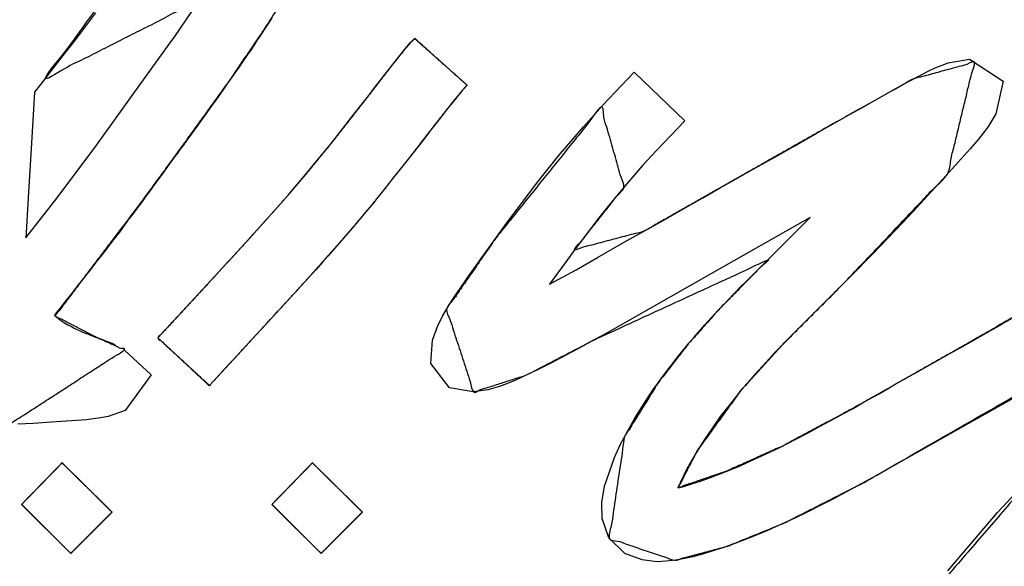
# Model space of a CAD drawing. Units: millimetres. Extents: x 5 to 1169, y 20 to 821.
# Drawn here: x 223 to 227, y 134 to 136 of the extents above; entities that cross this region are included whole.
import ezdxf

# ---------------------------------------------------------------- set-up
doc = ezdxf.new("R2010")
doc.units = ezdxf.units.MM
doc.layers.add('Silk', color=7, linetype='Continuous')

msp = doc.modelspace()

# ---------------------------------------------------------------- linework, layer by layer
at = {"layer": 'Silk', "color": 7, "linetype": 'Continuous'}
for points, knots in [([(226.0824, 139.274), (226.1199, 139.5698), (226.3031, 139.5616), (226.3919, 139.3874), (226.3039, 139.1759), (226.2076, 138.9846), (226.1038, 138.7901), (226.005, 138.6308), (225.8931, 138.4682), (225.7809, 138.3135), (225.6906, 138.1888), (225.295, 137.6318), (225.1292, 137.3719), (224.985, 137.1624), (224.813, 136.9316), (224.6445, 136.6764), (224.5134, 136.4729), (224.3959, 136.3011), (224.223, 136.0416), (224.1197, 135.8762), (224.029, 135.7357), (223.9176, 135.5725), (223.7583, 135.3514), (223.617, 135.1582), (223.4545, 134.9441), (223.3325, 134.7819), (223.4732, 134.7089), (223.5675, 134.6662), (223.1737, 134.4113), (222.8863, 134.1791), (222.717, 133.9324), (222.5532, 133.657), (222.4319, 133.4498), (222.3019, 133.2452), (222.1965, 133.089), (222.0524, 132.8834), (221.8711, 132.6197), (221.6352, 132.2712), (221.4977, 132.077), (221.3345, 131.8518), (220.2231, 130.2766), (219.7907, 129.7581), (219.5433, 129.6114), (219.4125, 129.8154), (219.528, 129.8712), (219.6103, 129.9222), (219.6652, 129.9643), (219.7236, 130.018), (219.7751, 130.0743), (219.8367, 130.1521), (219.9689, 130.3338), (220.1935, 130.6435), (220.4371, 130.9794), (220.752, 131.4267), (221.1906, 132.0614), (221.6244, 132.6812), (222.2417, 133.5981), (222.6304, 134.3321), (222.3823, 134.3052), (221.6981, 133.372), (221.207, 132.6545), (220.6857, 131.9049), (220.1673, 131.2183), (219.6826, 130.512), (218.7811, 129.266), (218.2873, 129.0282), (218.578, 129.3933), (219.3274, 130.427), (220.068, 131.4866), (220.9011, 132.6271), (221.5507, 133.584), (222.0298, 134.271), (221.9079, 134.7321), (222.1216, 135.1264), (222.31, 135.3937), (222.4945, 135.6341), (222.6677, 135.4724), (222.4418, 135.1733), (222.3477, 135.0367), (222.2202, 134.8103), (222.0889, 134.5518), (222.1881, 134.5391), (222.363, 134.7625), (222.6984, 135.2052), (223.0297, 135.6392), (223.125, 136.1201), (223.2537, 136.5379), (223.4081, 136.929), (223.7474, 137.5333), (224.4627, 138.3744), (225.075, 138.8389), (225.2571, 138.4772), (224.8467, 137.843), (224.4233, 137.1794), (223.8021, 136.2764), (223.2982, 135.5926), (223.8225, 135.8579), (224.3142, 136.606), (224.769, 137.2734), (225.3426, 138.1174), (226.0824, 139.274)], [0, 0, 0.006068, 0.009801, 0.013781, 0.018445, 0.022804, 0.027293, 0.031109, 0.035127, 0.039018, 0.042151, 0.05606, 0.062336, 0.067512, 0.073372, 0.079598, 0.084525, 0.088761, 0.095109, 0.099079, 0.102484, 0.106506, 0.112053, 0.116927, 0.122399, 0.126529, 0.129756, 0.131862, 0.141412, 0.148933, 0.155023, 0.161546, 0.166436, 0.171369, 0.175205, 0.180317, 0.186831, 0.195397, 0.200242, 0.205904, 0.245147, 0.258891, 0.264746, 0.269679, 0.27229, 0.274262, 0.275669, 0.277285, 0.278837, 0.280859, 0.285432, 0.293221, 0.301667, 0.312803, 0.328508, 0.343909, 0.366411, 0.383319, 0.388399, 0.411956, 0.429654, 0.448242, 0.465756, 0.483194, 0.514501, 0.525658, 0.535158, 0.56115, 0.587465, 0.616218, 0.639762, 0.656812, 0.666523, 0.675653, 0.682309, 0.688478, 0.693301, 0.700932, 0.704309, 0.709597, 0.715499, 0.717535, 0.723311, 0.734616, 0.745732, 0.755712, 0.764612, 0.773171, 0.78728, 0.809756, 0.825401, 0.833644, 0.849021, 0.865045, 0.887358, 0.904649, 0.916612, 0.934836, 0.951277, 0.972051, 1, 1]), ([(224.5576, 135.7292), (224.6469, 135.6492), (224.7362, 135.5691), (224.728, 135.56), (224.7199, 135.5509), (224.7082, 135.537), (224.6965, 135.523), (224.6813, 135.5042), (224.6662, 135.4853), (224.6531, 135.4684), (224.64, 135.4514), (224.6264, 135.4341), (224.6129, 135.4167), (224.6035, 135.4047), (224.5942, 135.3926), (224.5841, 135.3796), (224.5741, 135.3666), (224.5503, 135.336), (224.5265, 135.3054), (224.5034, 135.2764), (224.4803, 135.2473), (224.4752, 135.2407), (224.4701, 135.234), (224.4638, 135.226), (224.4575, 135.218), (224.45, 135.2089), (224.4425, 135.1997), (224.4357, 135.1912), (224.429, 135.1827), (224.4213, 135.173), (224.4137, 135.1633), (224.4058, 135.1543), (224.398, 135.1453), (224.3914, 135.1374), (224.3848, 135.1294), (224.3766, 135.1196), (224.3684, 135.1097), (224.3604, 135.1002), (224.3525, 135.0907), (224.3411, 135.0775), (224.3297, 135.0642), (224.3191, 135.052), (224.3086, 135.0398), (224.2967, 135.0262), (224.2848, 135.0126), (224.2731, 134.9995), (224.2614, 134.9864), (224.2524, 134.9762), (224.2434, 134.966), (224.2325, 134.9536), (224.2216, 134.9412), (224.2138, 134.9326), (224.206, 134.9239), (224.2, 134.9173), (224.1941, 134.9107), (224.1588, 134.872), (224.1235, 134.8333), (224.0771, 134.7829), (224.0307, 134.7324), (223.999, 134.6981), (223.9674, 134.6637), (223.9125, 134.6042), (223.8576, 134.5446), (223.7697, 134.6261), (223.6818, 134.7076), (223.7659, 134.7985), (223.8501, 134.8893), (223.9157, 134.9607), (223.9813, 135.0321), (224.01, 135.0642), (224.0387, 135.0962), (224.065, 135.1256), (224.0914, 135.155), (224.1086, 135.1747), (224.1258, 135.1944), (224.1319, 135.2014), (224.138, 135.2083), (224.1601, 135.2342), (224.1823, 135.2601), (224.2029, 135.2853), (224.2235, 135.3104), (224.2435, 135.3349), (224.2636, 135.3593), (224.2727, 135.3709), (224.2819, 135.3824), (224.3128, 135.4218), (224.3438, 135.4611), (224.3701, 135.4947), (224.3965, 135.5283), (224.4128, 135.5494), (224.4291, 135.5705), (224.4493, 135.5969), (224.4696, 135.6232), (224.4976, 135.6584), (224.5257, 135.6935), (224.5348, 135.7042), (224.544, 135.7149), (224.5493, 135.7204), (224.5546, 135.7258), (224.5561, 135.7275), (224.5576, 135.7292)], [0, 0, 0.037755, 0.07551, 0.079356, 0.083202, 0.088934, 0.094666, 0.102279, 0.109893, 0.116637, 0.123381, 0.130311, 0.137242, 0.142043, 0.146845, 0.152018, 0.157191, 0.169395, 0.181599, 0.193284, 0.204968, 0.207607, 0.210245, 0.213451, 0.216656, 0.220381, 0.224106, 0.227523, 0.23094, 0.234829, 0.238718, 0.242478, 0.246238, 0.24949, 0.252743, 0.256778, 0.260813, 0.264713, 0.268613, 0.274115, 0.279618, 0.284696, 0.289774, 0.295463, 0.301152, 0.306681, 0.312211, 0.316493, 0.320776, 0.325973, 0.331171, 0.334838, 0.338505, 0.341302, 0.3441, 0.36059, 0.377081, 0.398659, 0.420238, 0.434942, 0.449647, 0.475146, 0.500644, 0.538381, 0.576118, 0.615104, 0.654089, 0.684614, 0.715139, 0.728683, 0.742227, 0.754656, 0.767085, 0.775318, 0.783551, 0.786462, 0.789374, 0.800103, 0.810832, 0.821066, 0.831301, 0.841255, 0.85121, 0.855849, 0.860488, 0.876248, 0.892009, 0.905452, 0.918894, 0.927288, 0.935682, 0.946144, 0.956607, 0.970764, 0.984921, 0.989354, 0.993786, 0.996179, 0.998573, 0.999286, 1, 1]), ([(228.9247, 132.4294), (228.717, 132.0742), (228.4121, 131.9663), (228.108, 131.8467), (227.8633, 131.7455), (227.3621, 131.5665), (226.7612, 131.3733), (226.3509, 131.2514), (225.7495, 131.0918), (225.4757, 131.0343), (225.2665, 131.0048), (225.0072, 131.0011), (224.8496, 131.0345), (224.7228, 131.1011), (224.6362, 131.18), (224.5753, 131.2716), (224.5298, 131.4615), (224.5825, 131.7), (224.6609, 131.8525), (224.7672, 132.0064), (225.1518, 132.4561), (225.2692, 132.6029), (225.3521, 132.7066), (225.7151, 133.1334), (226.7616, 134.3441), (226.876, 134.6658), (226.09, 134.2144), (225.8184, 134.076), (225.625, 133.9973), (225.4438, 133.9485), (225.2214, 134.0233), (225.2731, 134.3696), (225.3887, 134.5556), (225.4919, 134.688), (225.5981, 134.8075), (225.7616, 134.9731), (225.1681, 134.7), (224.9371, 134.58), (224.758, 134.5229), (224.6665, 134.8049), (224.8384, 135.0531), (225.1933, 135.4946), (225.2714, 135.2214), (225.1031, 135.0085), (225.3395, 135.0713), (225.6561, 135.2513), (226.0008, 135.4469), (226.2561, 135.5899), (226.4661, 135.6474), (226.3741, 135.266), (226.0122, 134.8846), (225.8177, 134.6903), (225.6725, 134.5301), (225.5228, 134.324), (225.4564, 134.1963), (225.6211, 134.2527), (225.8136, 134.3393), (226.0493, 134.4655), (226.2958, 134.605), (226.4664, 134.7014), (226.6593, 134.8133), (226.8181, 134.9128), (226.9525, 135.0014), (227.1606, 135.1408), (227.5638, 135.4172), (227.7777, 135.5638), (228.06, 135.6284), (227.9708, 135.334), (227.6093, 134.9091), (227.4245, 134.7083), (227.1922, 134.4568), (227.0301, 134.2821), (226.8503, 134.0881), (226.6061, 133.8151), (226.4217, 133.5967), (226.2632, 133.4101), (226.1091, 133.2288), (225.938, 133.0261), (225.8065, 132.8725), (225.6345, 132.6693), (225.4838, 132.4902), (225.3008, 132.261), (225.1031, 132.0363), (224.9318, 131.8261), (224.8275, 131.6597), (224.7737, 131.5081), (224.7835, 131.3923), (224.8465, 131.3078), (224.98, 131.2469), (225.1625, 131.2382), (225.3444, 131.2558), (225.5467, 131.2926), (225.738, 131.3351), (225.9529, 131.3887), (226.1869, 131.4529), (226.7525, 131.6194), (227.1337, 131.7416), (227.8281, 131.9888), (228.2053, 132.1456), (228.77, 132.354), (228.9247, 132.4294)], [0, 0, 0.013291, 0.023738, 0.034294, 0.042848, 0.060038, 0.080426, 0.09425, 0.114348, 0.123386, 0.13021, 0.138586, 0.143789, 0.148416, 0.1522, 0.155751, 0.162061, 0.169949, 0.175487, 0.181529, 0.200642, 0.206715, 0.211001, 0.229101, 0.280791, 0.291819, 0.321094, 0.330942, 0.337686, 0.343748, 0.351325, 0.362635, 0.369709, 0.375131, 0.380295, 0.387812, 0.408914, 0.417323, 0.423396, 0.43297, 0.442722, 0.461019, 0.470195, 0.478963, 0.486864, 0.498628, 0.511428, 0.520881, 0.527914, 0.540589, 0.557568, 0.56645, 0.573433, 0.581662, 0.586309, 0.591931, 0.598751, 0.607385, 0.616536, 0.622866, 0.630069, 0.63612, 0.641321, 0.64941, 0.6652, 0.673576, 0.68293, 0.692867, 0.710886, 0.719702, 0.73076, 0.738458, 0.747002, 0.758834, 0.768065, 0.775974, 0.783661, 0.792226, 0.798758, 0.807357, 0.814918, 0.824392, 0.834059, 0.842818, 0.849161, 0.854357, 0.858111, 0.861514, 0.866256, 0.872157, 0.878059, 0.884699, 0.89103, 0.898183, 0.906021, 0.925067, 0.937996, 0.961805, 0.974998, 0.994442, 1, 1]), ([(223.5258, 134.1131), (223.5251, 134.1125), (223.5232, 134.1106), (223.5202, 134.1075), (223.5161, 134.1035), (223.5112, 134.0985), (223.5054, 134.0926), (223.4989, 134.0861), (223.4918, 134.079), (223.4843, 134.0714), (223.4763, 134.0634), (223.4681, 134.0552), (223.4597, 134.0468), (223.4513, 134.0383), (223.4429, 134.0299), (223.4347, 134.0216), (223.4268, 134.0137), (223.4192, 134.0061), (223.4121, 133.999), (223.4057, 133.9924), (223.3999, 133.9866), (223.3949, 133.9816), (223.3909, 133.9776), (223.3878, 133.9745), (223.3859, 133.9726), (223.3853, 133.9719), (223.3845, 133.9727), (223.3822, 133.975), (223.3786, 133.9786), (223.3737, 133.9834), (223.3678, 133.9893), (223.3609, 133.9962), (223.3531, 134.0039), (223.3447, 134.0123), (223.3357, 134.0213), (223.3262, 134.0308), (223.3164, 134.0405), (223.3064, 134.0505), (223.2963, 134.0605), (223.2863, 134.0705), (223.2765, 134.0802), (223.267, 134.0897), (223.2579, 134.0987), (223.2495, 134.1071), (223.2417, 134.1148), (223.2348, 134.1217), (223.2289, 134.1276), (223.224, 134.1324), (223.2204, 134.136), (223.2182, 134.1383), (223.2174, 134.139), (223.218, 134.1397), (223.2199, 134.1416), (223.2229, 134.1447), (223.2268, 134.1488), (223.2317, 134.1538), (223.2374, 134.1597), (223.2438, 134.1662), (223.2507, 134.1734), (223.2582, 134.181), (223.266, 134.189), (223.274, 134.1973), (223.2823, 134.2058), (223.2906, 134.2143), (223.2988, 134.2228), (223.3069, 134.2311), (223.3147, 134.2391), (223.3221, 134.2467), (223.329, 134.2539), (223.3354, 134.2604), (223.3411, 134.2663), (223.346, 134.2713), (223.35, 134.2754), (223.353, 134.2785), (223.3548, 134.2804), (223.3555, 134.281), (223.3563, 134.2803), (223.3586, 134.278), (223.3622, 134.2744), (223.3672, 134.2695), (223.3732, 134.2636), (223.3802, 134.2567), (223.388, 134.2489), (223.3966, 134.2405), (223.4058, 134.2314), (223.4154, 134.2219), (223.4254, 134.2121), (223.4355, 134.2021), (223.4457, 134.1921), (223.4559, 134.1821), (223.4658, 134.1722), (223.4754, 134.1628), (223.4846, 134.1537), (223.4932, 134.1453), (223.501, 134.1375), (223.5081, 134.1306), (223.5141, 134.1247), (223.519, 134.1198), (223.5227, 134.1162), (223.525, 134.1139), (223.5258, 134.1131)], [0, 0, 0.001066, 0.004146, 0.009065, 0.015649, 0.023721, 0.033108, 0.043633, 0.055121, 0.067398, 0.080288, 0.093616, 0.107206, 0.120885, 0.134475, 0.147803, 0.160693, 0.17297, 0.184458, 0.194983, 0.204369, 0.212442, 0.219026, 0.223945, 0.227025, 0.228091, 0.229358, 0.233021, 0.238871, 0.246701, 0.256301, 0.267463, 0.27998, 0.293642, 0.308241, 0.32357, 0.33942, 0.355582, 0.371848, 0.38801, 0.403859, 0.419188, 0.433788, 0.44745, 0.459966, 0.471129, 0.480729, 0.488558, 0.494408, 0.498071, 0.499339, 0.500398, 0.503461, 0.508353, 0.5149, 0.522927, 0.532261, 0.542728, 0.554152, 0.56636, 0.579178, 0.592431, 0.605946, 0.619548, 0.633062, 0.646316, 0.659134, 0.671342, 0.682766, 0.693232, 0.702566, 0.710594, 0.717141, 0.722033, 0.725096, 0.726155, 0.727435, 0.731133, 0.737039, 0.744943, 0.754635, 0.765904, 0.778541, 0.792334, 0.807073, 0.822549, 0.83855, 0.854867, 0.871289, 0.887605, 0.903607, 0.919082, 0.933822, 0.947615, 0.960251, 0.97152, 0.981212, 0.989116, 0.995023, 0.998721, 1, 1]), ([(224.3794, 134.1131), (224.3787, 134.1125), (224.3768, 134.1106), (224.3738, 134.1075), (224.3697, 134.1035), (224.3648, 134.0985), (224.359, 134.0926), (224.3525, 134.0861), (224.3454, 134.079), (224.3379, 134.0714), (224.3299, 134.0634), (224.3217, 134.0552), (224.3133, 134.0468), (224.3049, 134.0383), (224.2965, 134.0299), (224.2883, 134.0216), (224.2804, 134.0137), (224.2728, 134.0061), (224.2657, 133.999), (224.2593, 133.9924), (224.2535, 133.9866), (224.2485, 133.9816), (224.2445, 133.9776), (224.2414, 133.9745), (224.2395, 133.9726), (224.2389, 133.9719), (224.2381, 133.9727), (224.2358, 133.975), (224.2322, 133.9786), (224.2273, 133.9834), (224.2214, 133.9893), (224.2145, 133.9962), (224.2067, 134.0039), (224.1983, 134.0123), (224.1892, 134.0213), (224.1797, 134.0308), (224.1699, 134.0405), (224.1599, 134.0505), (224.1498, 134.0605), (224.1398, 134.0705), (224.13, 134.0802), (224.1205, 134.0897), (224.1115, 134.0987), (224.103, 134.1071), (224.0953, 134.1148), (224.0883, 134.1217), (224.0824, 134.1276), (224.0775, 134.1324), (224.0739, 134.136), (224.0717, 134.1383), (224.0709, 134.139), (224.0715, 134.1397), (224.0734, 134.1416), (224.0764, 134.1447), (224.0803, 134.1488), (224.0852, 134.1538), (224.0909, 134.1597), (224.0973, 134.1662), (224.1043, 134.1734), (224.1117, 134.181), (224.1195, 134.189), (224.1276, 134.1973), (224.1358, 134.2058), (224.1441, 134.2143), (224.1523, 134.2228), (224.1604, 134.2311), (224.1682, 134.2391), (224.1757, 134.2467), (224.1826, 134.2539), (224.189, 134.2604), (224.1947, 134.2663), (224.1996, 134.2713), (224.2036, 134.2754), (224.2066, 134.2785), (224.2084, 134.2804), (224.2091, 134.281), (224.2099, 134.2803), (224.2122, 134.278), (224.2158, 134.2744), (224.2208, 134.2695), (224.2268, 134.2636), (224.2338, 134.2567), (224.2416, 134.2489), (224.2502, 134.2405), (224.2594, 134.2314), (224.269, 134.2219), (224.279, 134.2121), (224.2891, 134.2021), (224.2993, 134.1921), (224.3095, 134.1821), (224.3194, 134.1722), (224.329, 134.1628), (224.3382, 134.1537), (224.3468, 134.1453), (224.3546, 134.1375), (224.3617, 134.1306), (224.3677, 134.1247), (224.3726, 134.1198), (224.3763, 134.1162), (224.3786, 134.1139), (224.3794, 134.1131)], [0, 0, 0.001065, 0.004145, 0.009064, 0.015646, 0.023718, 0.033103, 0.043626, 0.055112, 0.067387, 0.080275, 0.093601, 0.107189, 0.120865, 0.134453, 0.147779, 0.160667, 0.172942, 0.184428, 0.194952, 0.204337, 0.212408, 0.21899, 0.223909, 0.226989, 0.228054, 0.229322, 0.232985, 0.238836, 0.246667, 0.256268, 0.267432, 0.27995, 0.293614, 0.308216, 0.323547, 0.339398, 0.355563, 0.371831, 0.387995, 0.403847, 0.419178, 0.433779, 0.447444, 0.459962, 0.471126, 0.480727, 0.488557, 0.494408, 0.498072, 0.499339, 0.500399, 0.503463, 0.508356, 0.514904, 0.522933, 0.532269, 0.542737, 0.554163, 0.566374, 0.579194, 0.59245, 0.605967, 0.619572, 0.633089, 0.646345, 0.659165, 0.671375, 0.682802, 0.69327, 0.702606, 0.710635, 0.717183, 0.722076, 0.725139, 0.726199, 0.727479, 0.731176, 0.737081, 0.744984, 0.754675, 0.765942, 0.778576, 0.792367, 0.807104, 0.822577, 0.838576, 0.85489, 0.871309, 0.887623, 0.903622, 0.919095, 0.933832, 0.947623, 0.960257, 0.971525, 0.981215, 0.989118, 0.995023, 0.998721, 1, 1])]:
    msp.add_open_spline(points, degree=1, knots=knots, dxfattribs=at)
for points in [[(223.7398, 135.7357), (223.7398, 135.7357), (223.8366, 135.8786), (223.8366, 135.8786)], [(223.4691, 135.8161), (223.4691, 135.8161), (223.4352, 135.7708), (223.4352, 135.7708)], [(223.4352, 135.7708), (223.4352, 135.7708), (223.4008, 135.7255), (223.4008, 135.7255)], [(224.0518, 135.7697), (224.0518, 135.7697), (224.045, 135.7594), (224.045, 135.7594)], [(224.0611, 135.7844), (224.0611, 135.7844), (224.0518, 135.7697), (224.0518, 135.7697)], [(224.0709, 135.7994), (224.0709, 135.7994), (224.0611, 135.7844), (224.0611, 135.7844)], [(223.721, 135.7096), (223.721, 135.7096), (223.7398, 135.7357), (223.7398, 135.7357)], [(224.0301, 135.7373), (224.0301, 135.7373), (224.02, 135.7215), (224.02, 135.7215)], [(224.039, 135.7501), (224.039, 135.7501), (224.0301, 135.7373), (224.0301, 135.7373)], [(224.045, 135.7594), (224.045, 135.7594), (224.039, 135.7501), (224.039, 135.7501)], [(223.4008, 135.7255), (223.4008, 135.7255), (223.3664, 135.6807), (223.3664, 135.6807)], [(223.5983, 135.5385), (223.5983, 135.5385), (223.721, 135.7096), (223.721, 135.7096)], [(224.0091, 135.7052), (224.0091, 135.7052), (223.9985, 135.6894), (223.9985, 135.6894)], [(224.02, 135.7215), (224.02, 135.7215), (224.0091, 135.7052), (224.0091, 135.7052)], [(224.5257, 135.6935), (224.5257, 135.6935), (224.544, 135.7149), (224.544, 135.7149)], [(224.544, 135.7149), (224.544, 135.7149), (224.5546, 135.7258), (224.5546, 135.7258)], [(224.5576, 135.7292), (224.5576, 135.7292), (224.7362, 135.5691), (224.7362, 135.5691)], [(223.3664, 135.6807), (223.3664, 135.6807), (223.3313, 135.6357), (223.3313, 135.6357)], [(223.99, 135.6775), (223.99, 135.6775), (223.981, 135.6641), (223.981, 135.6641)], [(223.9985, 135.6894), (223.9985, 135.6894), (223.99, 135.6775), (223.99, 135.6775)], [(224.4696, 135.6232), (224.4696, 135.6232), (224.5257, 135.6935), (224.5257, 135.6935)], [(223.3313, 135.6357), (223.3313, 135.6357), (223.298, 135.5922), (223.298, 135.5922)], [(223.9661, 135.6424), (223.9661, 135.6424), (223.9576, 135.6298), (223.9576, 135.6298)], [(223.9734, 135.653), (223.9734, 135.653), (223.9661, 135.6424), (223.9661, 135.6424)], [(223.981, 135.6641), (223.981, 135.6641), (223.9734, 135.653), (223.9734, 135.653)], [(226.3326, 135.6284), (226.3326, 135.6284), (226.3559, 135.6384), (226.3559, 135.6384)], [(226.3559, 135.6384), (226.3559, 135.6384), (226.3768, 135.6463), (226.3768, 135.6463)], [(226.3768, 135.6463), (226.3768, 135.6463), (226.4494, 135.6582), (226.4494, 135.6582)], [(226.4494, 135.6582), (226.4494, 135.6582), (226.5646, 135.5837), (226.5646, 135.5837)], [(223.9481, 135.6163), (223.9481, 135.6163), (223.9345, 135.5967), (223.9345, 135.5967)], [(223.9576, 135.6298), (223.9576, 135.6298), (223.9481, 135.6163), (223.9481, 135.6163)], [(224.4291, 135.5705), (224.4291, 135.5705), (224.4696, 135.6232), (224.4696, 135.6232)], [(225.1983, 135.5001), (225.1983, 135.5001), (225.3059, 135.6136), (225.3059, 135.6136)], [(225.3059, 135.6136), (225.3059, 135.6136), (225.4785, 135.4476), (225.4785, 135.4476)], [(226.2724, 135.5986), (226.2724, 135.5986), (226.3082, 135.617), (226.3082, 135.617)], [(226.3082, 135.617), (226.3082, 135.617), (226.3326, 135.6284), (226.3326, 135.6284)], [(223.298, 135.5922), (223.298, 135.5922), (223.2612, 135.5453), (223.2612, 135.5453)], [(223.9176, 135.5725), (223.9176, 135.5725), (223.9034, 135.5529), (223.9034, 135.5529)], [(223.9345, 135.5967), (223.9345, 135.5967), (223.9176, 135.5725), (223.9176, 135.5725)], [(224.3965, 135.5283), (224.3965, 135.5283), (224.4291, 135.5705), (224.4291, 135.5705)], [(224.7362, 135.5691), (224.7362, 135.5691), (224.7199, 135.5509), (224.7199, 135.5509)], [(226.18, 135.5485), (226.18, 135.5485), (226.2242, 135.5728), (226.2242, 135.5728)], [(226.2242, 135.5728), (226.2242, 135.5728), (226.2724, 135.5986), (226.2724, 135.5986)], [(226.5646, 135.5837), (226.5646, 135.5837), (226.5398, 135.4715), (226.5398, 135.4715)], [(223.2612, 135.5453), (223.2612, 135.5453), (223.2509, 135.3719), (223.2509, 135.3719)], [(223.47, 135.3619), (223.47, 135.3619), (223.5983, 135.5385), (223.5983, 135.5385)], [(223.9034, 135.5529), (223.9034, 135.5529), (223.8876, 135.5303), (223.8876, 135.5303)], [(224.7199, 135.5509), (224.7199, 135.5509), (224.6965, 135.523), (224.6965, 135.523)], [(226.1357, 135.5231), (226.1357, 135.5231), (226.18, 135.5485), (226.18, 135.5485)], [(223.865, 135.499), (223.865, 135.499), (223.8566, 135.4876), (223.8566, 135.4876)], [(223.8759, 135.514), (223.8759, 135.514), (223.865, 135.499), (223.865, 135.499)], [(223.8876, 135.5303), (223.8876, 135.5303), (223.8759, 135.514), (223.8759, 135.514)], [(224.3438, 135.4611), (224.3438, 135.4611), (224.3965, 135.5283), (224.3965, 135.5283)], [(224.6965, 135.523), (224.6965, 135.523), (224.6662, 135.4853), (224.6662, 135.4853)], [(225.1336, 135.428), (225.1336, 135.428), (225.1983, 135.5001), (225.1983, 135.5001)], [(226.0821, 135.4923), (226.0821, 135.4923), (226.1357, 135.5231), (226.1357, 135.5231)], [(223.8566, 135.4876), (223.8566, 135.4876), (223.8321, 135.4528), (223.8321, 135.4528)], [(224.6662, 135.4853), (224.6662, 135.4853), (224.64, 135.4514), (224.64, 135.4514)], [(226.0009, 135.4469), (226.0009, 135.4469), (226.0406, 135.4693), (226.0406, 135.4693)], [(226.0406, 135.4693), (226.0406, 135.4693), (226.0821, 135.4923), (226.0821, 135.4923)], [(226.5398, 135.4715), (226.5398, 135.4715), (226.5119, 135.4258), (226.5119, 135.4258)], [(223.8321, 135.4528), (223.8321, 135.4528), (223.8144, 135.4288), (223.8144, 135.4288)], [(224.2819, 135.3824), (224.2819, 135.3824), (224.3438, 135.4611), (224.3438, 135.4611)], [(224.64, 135.4514), (224.64, 135.4514), (224.6129, 135.4167), (224.6129, 135.4167)], [(225.4785, 135.4476), (225.4785, 135.4476), (225.3806, 135.3455), (225.3806, 135.3455)], [(225.9303, 135.4072), (225.9303, 135.4072), (226.0009, 135.4469), (226.0009, 135.4469)], [(223.7967, 135.4041), (223.7967, 135.4041), (223.7804, 135.3815), (223.7804, 135.3815)], [(223.8144, 135.4288), (223.8144, 135.4288), (223.7967, 135.4041), (223.7967, 135.4041)], [(224.6129, 135.4167), (224.6129, 135.4167), (224.5942, 135.3926), (224.5942, 135.3926)], [(225.0483, 135.3283), (225.0483, 135.3283), (225.1336, 135.428), (225.1336, 135.428)], [(225.8513, 135.362), (225.8513, 135.362), (225.9303, 135.4072), (225.9303, 135.4072)], [(226.5119, 135.4258), (226.5119, 135.4258), (226.4806, 135.3854), (226.4806, 135.3854)], [(223.2509, 135.3719), (223.2509, 135.3719), (223.2412, 135.2049), (223.2412, 135.2049)], [(223.7804, 135.3815), (223.7804, 135.3815), (223.7678, 135.3641), (223.7678, 135.3641)], [(224.2636, 135.3593), (224.2636, 135.3593), (224.2819, 135.3824), (224.2819, 135.3824)], [(224.5741, 135.3666), (224.5741, 135.3666), (224.5265, 135.3054), (224.5265, 135.3054)], [(224.5942, 135.3926), (224.5942, 135.3926), (224.5741, 135.3666), (224.5741, 135.3666)], [(226.4806, 135.3854), (226.4806, 135.3854), (226.4523, 135.3526), (226.4523, 135.3526)], [(223.3386, 135.1854), (223.3386, 135.1854), (223.47, 135.3619), (223.47, 135.3619)], [(223.7485, 135.338), (223.7485, 135.338), (223.7357, 135.3202), (223.7357, 135.3202)], [(223.7575, 135.3502), (223.7575, 135.3502), (223.7485, 135.338), (223.7485, 135.338)], [(223.7678, 135.3641), (223.7678, 135.3641), (223.7575, 135.3502), (223.7575, 135.3502)], [(224.2235, 135.3104), (224.2235, 135.3104), (224.2636, 135.3593), (224.2636, 135.3593)], [(225.3806, 135.3455), (225.3806, 135.3455), (225.3349, 135.2954), (225.3349, 135.2954)], [(225.7856, 135.3242), (225.7856, 135.3242), (225.8513, 135.362), (225.8513, 135.362)], [(226.4523, 135.3526), (226.4523, 135.3526), (226.3703, 135.2617), (226.3703, 135.2617)], [(223.721, 135.2996), (223.721, 135.2996), (223.7047, 135.2775), (223.7047, 135.2775)], [(223.7357, 135.3202), (223.7357, 135.3202), (223.721, 135.2996), (223.721, 135.2996)], [(224.1823, 135.2601), (224.1823, 135.2601), (224.2235, 135.3104), (224.2235, 135.3104)], [(224.5265, 135.3054), (224.5265, 135.3054), (224.4803, 135.2473), (224.4803, 135.2473)], [(225.0218, 135.2957), (225.0218, 135.2957), (225.0483, 135.3283), (225.0483, 135.3283)], [(225.7305, 135.2929), (225.7305, 135.2929), (225.7856, 135.3242), (225.7856, 135.3242)], [(223.7047, 135.2775), (223.7047, 135.2775), (223.6894, 135.2566), (223.6894, 135.2566)], [(224.9811, 135.2444), (224.9811, 135.2444), (225.0218, 135.2957), (225.0218, 135.2957)], [(225.3349, 135.2954), (225.3349, 135.2954), (225.2872, 135.2402), (225.2872, 135.2402)], [(225.6455, 135.2453), (225.6455, 135.2453), (225.6833, 135.2666), (225.6833, 135.2666)], [(225.6833, 135.2666), (225.6833, 135.2666), (225.7305, 135.2929), (225.7305, 135.2929)], [(223.6758, 135.2381), (223.6758, 135.2381), (223.6635, 135.2215), (223.6635, 135.2215)], [(223.6894, 135.2566), (223.6894, 135.2566), (223.6758, 135.2381), (223.6758, 135.2381)], [(224.138, 135.2083), (224.138, 135.2083), (224.1823, 135.2601), (224.1823, 135.2601)], [(224.4701, 135.234), (224.4701, 135.234), (224.4575, 135.218), (224.4575, 135.218)], [(224.4803, 135.2473), (224.4803, 135.2473), (224.4701, 135.234), (224.4701, 135.234)], [(224.872, 135.0994), (224.872, 135.0994), (224.9811, 135.2444), (224.9811, 135.2444)], [(225.2872, 135.2402), (225.2872, 135.2402), (225.2514, 135.1975), (225.2514, 135.1975)], [(225.5973, 135.2179), (225.5973, 135.2179), (225.6455, 135.2453), (225.6455, 135.2453)], [(226.3703, 135.2617), (226.3703, 135.2617), (226.2935, 135.1785), (226.2935, 135.1785)], [(223.2412, 135.2049), (223.2412, 135.2049), (223.2331, 135.0671), (223.2331, 135.0671)], [(223.6537, 135.2073), (223.6537, 135.2073), (223.6412, 135.1908), (223.6412, 135.1908)], [(223.6635, 135.2215), (223.6635, 135.2215), (223.6537, 135.2073), (223.6537, 135.2073)], [(224.1258, 135.1944), (224.1258, 135.1944), (224.138, 135.2083), (224.138, 135.2083)], [(224.4425, 135.1997), (224.4425, 135.1997), (224.429, 135.1827), (224.429, 135.1827)], [(224.4575, 135.218), (224.4575, 135.218), (224.4425, 135.1997), (224.4425, 135.1997)], [(225.2514, 135.1975), (225.2514, 135.1975), (225.2176, 135.1563), (225.2176, 135.1563)], [(225.5407, 135.1857), (225.5407, 135.1857), (225.5973, 135.2179), (225.5973, 135.2179)], [(223.2324, 135.0489), (223.2324, 135.0489), (223.3386, 135.1854), (223.3386, 135.1854)], [(223.6257, 135.1696), (223.6257, 135.1696), (223.6132, 135.153), (223.6132, 135.153)], [(223.6412, 135.1908), (223.6412, 135.1908), (223.6257, 135.1696), (223.6257, 135.1696)], [(224.0914, 135.155), (224.0914, 135.155), (224.1258, 135.1944), (224.1258, 135.1944)], [(224.4137, 135.1633), (224.4137, 135.1633), (224.398, 135.1453), (224.398, 135.1453)], [(224.429, 135.1827), (224.429, 135.1827), (224.4137, 135.1633), (224.4137, 135.1633)], [(225.4641, 135.142), (225.4641, 135.142), (225.5407, 135.1857), (225.5407, 135.1857)], [(226.2935, 135.1785), (226.2935, 135.1785), (226.2572, 135.1387), (226.2572, 135.1387)], [(223.5985, 135.1328), (223.5985, 135.1328), (223.58, 135.1086), (223.58, 135.1086)], [(223.6132, 135.153), (223.6132, 135.153), (223.5985, 135.1328), (223.5985, 135.1328)], [(224.0387, 135.0962), (224.0387, 135.0962), (224.0914, 135.155), (224.0914, 135.155)], [(224.3848, 135.1294), (224.3848, 135.1294), (224.3684, 135.1097), (224.3684, 135.1097)], [(224.398, 135.1453), (224.398, 135.1453), (224.3848, 135.1294), (224.3848, 135.1294)], [(225.2176, 135.1563), (225.2176, 135.1563), (225.1811, 135.1109), (225.1811, 135.1109)], [(225.4045, 135.1082), (225.4045, 135.1082), (225.4641, 135.142), (225.4641, 135.142)], [(226.2572, 135.1387), (226.2572, 135.1387), (226.2205, 135.1), (226.2205, 135.1)], [(223.58, 135.1086), (223.58, 135.1086), (223.5612, 135.083), (223.5612, 135.083)], [(223.9813, 135.0321), (223.9813, 135.0321), (224.0387, 135.0962), (224.0387, 135.0962)], [(224.3684, 135.1097), (224.3684, 135.1097), (224.3525, 135.0907), (224.3525, 135.0907)], [(224.8345, 135.0477), (224.8345, 135.0477), (224.872, 135.0994), (224.872, 135.0994)], [(225.1811, 135.1109), (225.1811, 135.1109), (225.1533, 135.0751), (225.1533, 135.0751)], [(225.3561, 135.0805), (225.3561, 135.0805), (225.4045, 135.1082), (225.4045, 135.1082)], [(225.906, 135.118), (225.906, 135.118), (225.5614, 134.9222), (225.5614, 134.9222)], [(225.7606, 134.972), (225.7606, 134.972), (225.906, 135.118), (225.906, 135.118)], [(226.2205, 135.1), (226.2205, 135.1), (226.1186, 134.9927), (226.1186, 134.9927)], [(223.2331, 135.0671), (223.2331, 135.0671), (223.2324, 135.0489), (223.2324, 135.0489)], [(223.5508, 135.0686), (223.5508, 135.0686), (223.5367, 135.0504), (223.5367, 135.0504)], [(223.5612, 135.083), (223.5612, 135.083), (223.5508, 135.0686), (223.5508, 135.0686)], [(224.3297, 135.0642), (224.3297, 135.0642), (224.3086, 135.0398), (224.3086, 135.0398)], [(224.3525, 135.0907), (224.3525, 135.0907), (224.3297, 135.0642), (224.3297, 135.0642)], [(225.1533, 135.0751), (225.1533, 135.0751), (225.1289, 135.0423), (225.1289, 135.0423)], [(225.2696, 135.0323), (225.2696, 135.0323), (225.3561, 135.0805), (225.3561, 135.0805)], [(223.5367, 135.0504), (223.5367, 135.0504), (223.5195, 135.0278), (223.5195, 135.0278)], [(223.8501, 134.8893), (223.8501, 134.8893), (223.9813, 135.0321), (223.9813, 135.0321)], [(224.3086, 135.0398), (224.3086, 135.0398), (224.2848, 135.0126), (224.2848, 135.0126)], [(224.7901, 134.9867), (224.7901, 134.9867), (224.8345, 135.0477), (224.8345, 135.0477)], [(225.1289, 135.0423), (225.1289, 135.0423), (225.1036, 135.0091), (225.1036, 135.0091)], [(225.1816, 134.9816), (225.1816, 134.9816), (225.2696, 135.0323), (225.2696, 135.0323)], [(223.5051, 135.0082), (223.5051, 135.0082), (223.4863, 134.9845), (223.4863, 134.9845)], [(223.5195, 135.0278), (223.5195, 135.0278), (223.5051, 135.0082), (223.5051, 135.0082)], [(224.2848, 135.0126), (224.2848, 135.0126), (224.2614, 134.9864), (224.2614, 134.9864)], [(225.1036, 135.0091), (225.1036, 135.0091), (225.0832, 134.9808), (225.0832, 134.9808)], [(223.4719, 134.9666), (223.4719, 134.9666), (223.4591, 134.95), (223.4591, 134.95)], [(223.4863, 134.9845), (223.4863, 134.9845), (223.4719, 134.9666), (223.4719, 134.9666)], [(224.2434, 134.966), (224.2434, 134.966), (224.2216, 134.9412), (224.2216, 134.9412)], [(224.2614, 134.9864), (224.2614, 134.9864), (224.2434, 134.966), (224.2434, 134.966)], [(224.7347, 134.9078), (224.7347, 134.9078), (224.7901, 134.9867), (224.7901, 134.9867)], [(225.0832, 134.9808), (225.0832, 134.9808), (225.0171, 134.8907), (225.0171, 134.8907)], [(225.1085, 134.9399), (225.1085, 134.9399), (225.1816, 134.9816), (225.1816, 134.9816)], [(225.6893, 134.901), (225.6893, 134.901), (225.7606, 134.972), (225.7606, 134.972)], [(226.1186, 134.9927), (226.1186, 134.9927), (226.0465, 134.9189), (226.0465, 134.9189)], [(223.4479, 134.9355), (223.4479, 134.9355), (223.438, 134.9225), (223.438, 134.9225)], [(223.4591, 134.95), (223.4591, 134.95), (223.4479, 134.9355), (223.4479, 134.9355)], [(224.2216, 134.9412), (224.2216, 134.9412), (224.206, 134.9239), (224.206, 134.9239)], [(225.0171, 134.8907), (225.0171, 134.8907), (225.1085, 134.9399), (225.1085, 134.9399)], [(223.4268, 134.9086), (223.4268, 134.9086), (223.4151, 134.8939), (223.4151, 134.8939)], [(223.438, 134.9225), (223.438, 134.9225), (223.4268, 134.9086), (223.4268, 134.9086)], [(224.1941, 134.9107), (224.1941, 134.9107), (224.1235, 134.8333), (224.1235, 134.8333)], [(224.206, 134.9239), (224.206, 134.9239), (224.1941, 134.9107), (224.1941, 134.9107)], [(224.7123, 134.876), (224.7123, 134.876), (224.7347, 134.9078), (224.7347, 134.9078)], [(225.5614, 134.9222), (225.5614, 134.9222), (225.2905, 134.7682), (225.2905, 134.7682)], [(225.6685, 134.8811), (225.6685, 134.8811), (225.6893, 134.901), (225.6893, 134.901)], [(226.0465, 134.9189), (226.0465, 134.9189), (225.978, 134.8503), (225.978, 134.8503)], [(223.4001, 134.8751), (223.4001, 134.8751), (223.3862, 134.8569), (223.3862, 134.8569)], [(223.4151, 134.8939), (223.4151, 134.8939), (223.4001, 134.8751), (223.4001, 134.8751)], [(223.6818, 134.7076), (223.6818, 134.7076), (223.8501, 134.8893), (223.8501, 134.8893)], [(224.6927, 134.8463), (224.6927, 134.8463), (224.7123, 134.876), (224.7123, 134.876)], [(225.6478, 134.8595), (225.6478, 134.8595), (225.6685, 134.8811), (225.6685, 134.8811)], [(223.3699, 134.8365), (223.3699, 134.8365), (223.3582, 134.8213), (223.3582, 134.8213)], [(223.3862, 134.8569), (223.3862, 134.8569), (223.3699, 134.8365), (223.3699, 134.8365)], [(224.1235, 134.8333), (224.1235, 134.8333), (224.0307, 134.7324), (224.0307, 134.7324)], [(224.6756, 134.8203), (224.6756, 134.8203), (224.6927, 134.8463), (224.6927, 134.8463)], [(225.6103, 134.82), (225.6103, 134.82), (225.6274, 134.8383), (225.6274, 134.8383)], [(225.6274, 134.8383), (225.6274, 134.8383), (225.6478, 134.8595), (225.6478, 134.8595)], [(225.978, 134.8503), (225.978, 134.8503), (225.9387, 134.8126), (225.9387, 134.8126)], [(223.3391, 134.7973), (223.3391, 134.7973), (223.3293, 134.7845), (223.3293, 134.7845)], [(223.3484, 134.8093), (223.3484, 134.8093), (223.3391, 134.7973), (223.3391, 134.7973)], [(223.3582, 134.8213), (223.3582, 134.8213), (223.3484, 134.8093), (223.3484, 134.8093)], [(224.6528, 134.7812), (224.6528, 134.7812), (224.6756, 134.8203), (224.6756, 134.8203)], [(225.57, 134.7765), (225.57, 134.7765), (225.5907, 134.7997), (225.5907, 134.7997)], [(225.5907, 134.7997), (225.5907, 134.7997), (225.6103, 134.82), (225.6103, 134.82)], [(225.9387, 134.8126), (225.9387, 134.8126), (225.9183, 134.7918), (225.9183, 134.7918)], [(223.3293, 134.7845), (223.3293, 134.7845), (223.35, 134.7679), (223.35, 134.7679)], [(223.35, 134.7679), (223.35, 134.7679), (223.3633, 134.7589), (223.3633, 134.7589)], [(224.6353, 134.7462), (224.6353, 134.7462), (224.6528, 134.7812), (224.6528, 134.7812)], [(225.2905, 134.7682), (225.2905, 134.7682), (225.2324, 134.7349), (225.2324, 134.7349)], [(225.5476, 134.752), (225.5476, 134.752), (225.57, 134.7765), (225.57, 134.7765)], [(225.9183, 134.7918), (225.9183, 134.7918), (225.885, 134.758), (225.885, 134.758)], [(226.5586, 134.7547), (226.5586, 134.7547), (226.5949, 134.7751), (226.5949, 134.7751)], [(223.3633, 134.7589), (223.3633, 134.7589), (223.3745, 134.7522), (223.3745, 134.7522)], [(223.3745, 134.7522), (223.3745, 134.7522), (223.387, 134.7457), (223.387, 134.7457)], [(223.387, 134.7457), (223.387, 134.7457), (223.3966, 134.7405), (223.3966, 134.7405)], [(223.3966, 134.7405), (223.3966, 134.7405), (223.4061, 134.7356), (223.4061, 134.7356)], [(223.4061, 134.7356), (223.4061, 134.7356), (223.417, 134.731), (223.417, 134.731)], [(223.417, 134.731), (223.417, 134.731), (223.429, 134.7261), (223.429, 134.7261)], [(224.0307, 134.7324), (224.0307, 134.7324), (223.9674, 134.6637), (223.9674, 134.6637)], [(224.6182, 134.6999), (224.6182, 134.6999), (224.6353, 134.7462), (224.6353, 134.7462)], [(225.2324, 134.7349), (225.2324, 134.7349), (225.1982, 134.7157), (225.1982, 134.7157)], [(225.5109, 134.7101), (225.5109, 134.7101), (225.5256, 134.7272), (225.5256, 134.7272)], [(225.5256, 134.7272), (225.5256, 134.7272), (225.5476, 134.752), (225.5476, 134.752)], [(225.885, 134.758), (225.885, 134.758), (225.8493, 134.7227), (225.8493, 134.7227)], [(226.4935, 134.7169), (226.4935, 134.7169), (226.5308, 134.7383), (226.5308, 134.7383)], [(226.5308, 134.7383), (226.5308, 134.7383), (226.5586, 134.7547), (226.5586, 134.7547)], [(223.429, 134.7261), (223.429, 134.7261), (223.4418, 134.7209), (223.4418, 134.7209)], [(223.4418, 134.7209), (223.4418, 134.7209), (223.4586, 134.7144), (223.4586, 134.7144)], [(223.4586, 134.7144), (223.4586, 134.7144), (223.4731, 134.7089), (223.4731, 134.7089)], [(223.4731, 134.7089), (223.4731, 134.7089), (223.4834, 134.7051), (223.4834, 134.7051)], [(223.4834, 134.7051), (223.4834, 134.7051), (223.4932, 134.7016), (223.4932, 134.7016)], [(223.4932, 134.7016), (223.4932, 134.7016), (223.5036, 134.6975), (223.5036, 134.6975)], [(223.5036, 134.6975), (223.5036, 134.6975), (223.5142, 134.6937), (223.5142, 134.6937)], [(223.5142, 134.6937), (223.5142, 134.6937), (223.5254, 134.6893), (223.5254, 134.6893)], [(223.8576, 134.5446), (223.8576, 134.5446), (223.6818, 134.7076), (223.6818, 134.7076)], [(224.6125, 134.6197), (224.6125, 134.6197), (224.6182, 134.6999), (224.6182, 134.6999)], [(225.1586, 134.695), (225.1586, 134.695), (225.1167, 134.6714), (225.1167, 134.6714)], [(225.1982, 134.7157), (225.1982, 134.7157), (225.1586, 134.695), (225.1586, 134.695)], [(225.4941, 134.6906), (225.4941, 134.6906), (225.5109, 134.7101), (225.5109, 134.7101)], [(225.8493, 134.7227), (225.8493, 134.7227), (225.8194, 134.6919), (225.8194, 134.6919)], [(226.4456, 134.6898), (226.4456, 134.6898), (226.4642, 134.7001), (226.4642, 134.7001)], [(226.4642, 134.7001), (226.4642, 134.7001), (226.4935, 134.7169), (226.4935, 134.7169)], [(223.5254, 134.6893), (223.5254, 134.6893), (223.5349, 134.6847), (223.5349, 134.6847)], [(223.5678, 134.6659), (223.5678, 134.6659), (223.6587, 134.5809), (223.6587, 134.5809)], [(223.9674, 134.6637), (223.9674, 134.6637), (223.8576, 134.5446), (223.8576, 134.5446)], [(225.1167, 134.6714), (225.1167, 134.6714), (225.0707, 134.6469), (225.0707, 134.6469)], [(225.4578, 134.6462), (225.4578, 134.6462), (225.4749, 134.6674), (225.4749, 134.6674)], [(225.4749, 134.6674), (225.4749, 134.6674), (225.4941, 134.6906), (225.4941, 134.6906)], [(225.8194, 134.6919), (225.8194, 134.6919), (225.7837, 134.6557), (225.7837, 134.6557)], [(226.382, 134.654), (226.382, 134.654), (226.4198, 134.6749), (226.4198, 134.6749)], [(226.4198, 134.6749), (226.4198, 134.6749), (226.4456, 134.6898), (226.4456, 134.6898)], [(225.0707, 134.6469), (225.0707, 134.6469), (225.0246, 134.6225), (225.0246, 134.6225)], [(225.4399, 134.6238), (225.4399, 134.6238), (225.4578, 134.6462), (225.4578, 134.6462)], [(225.7568, 134.6259), (225.7568, 134.6259), (225.7295, 134.5961), (225.7295, 134.5961)], [(225.7837, 134.6557), (225.7837, 134.6557), (225.7568, 134.6259), (225.7568, 134.6259)], [(226.3144, 134.6153), (226.3144, 134.6153), (226.3502, 134.6356), (226.3502, 134.6356)], [(226.3502, 134.6356), (226.3502, 134.6356), (226.382, 134.654), (226.382, 134.654)], [(224.6764, 134.5374), (224.6764, 134.5374), (224.6125, 134.6197), (224.6125, 134.6197)], [(224.9766, 134.5989), (224.9766, 134.5989), (224.9427, 134.5826), (224.9427, 134.5826)], [(225.0246, 134.6225), (225.0246, 134.6225), (224.9766, 134.5989), (224.9766, 134.5989)], [(225.4028, 134.5742), (225.4028, 134.5742), (225.4199, 134.5974), (225.4199, 134.5974)], [(225.4199, 134.5974), (225.4199, 134.5974), (225.4399, 134.6238), (225.4399, 134.6238)], [(225.7295, 134.5961), (225.7295, 134.5961), (225.7086, 134.5727), (225.7086, 134.5727)], [(226.2722, 134.5919), (226.2722, 134.5919), (226.3144, 134.6153), (226.3144, 134.6153)], [(223.6587, 134.5809), (223.6587, 134.5809), (223.5707, 134.4591), (223.5707, 134.4591)], [(224.8915, 134.559), (224.8915, 134.559), (224.8646, 134.5484), (224.8646, 134.5484)], [(224.9184, 134.5712), (224.9184, 134.5712), (224.8915, 134.559), (224.8915, 134.559)], [(224.9427, 134.5826), (224.9427, 134.5826), (224.9184, 134.5712), (224.9184, 134.5712)], [(225.3877, 134.5542), (225.3877, 134.5542), (225.4028, 134.5742), (225.4028, 134.5742)], [(225.7086, 134.5727), (225.7086, 134.5727), (225.6857, 134.5454), (225.6857, 134.5454)], [(226.1867, 134.5433), (226.1867, 134.5433), (226.2319, 134.5696), (226.2319, 134.5696)], [(226.2319, 134.5696), (226.2319, 134.5696), (226.2722, 134.5919), (226.2722, 134.5919)], [(224.7575, 134.5228), (224.7575, 134.5228), (224.6764, 134.5374), (224.6764, 134.5374)], [(224.8076, 134.5301), (224.8076, 134.5301), (224.7575, 134.5228), (224.7575, 134.5228)], [(224.8467, 134.5415), (224.8467, 134.5415), (224.8076, 134.5301), (224.8076, 134.5301)], [(224.8646, 134.5484), (224.8646, 134.5484), (224.8467, 134.5415), (224.8467, 134.5415)], [(225.3608, 134.5149), (225.3608, 134.5149), (225.3747, 134.5359), (225.3747, 134.5359)], [(225.3747, 134.5359), (225.3747, 134.5359), (225.3877, 134.5542), (225.3877, 134.5542)], [(225.6703, 134.5275), (225.6703, 134.5275), (225.6333, 134.4815), (225.6333, 134.4815)], [(225.6857, 134.5454), (225.6857, 134.5454), (225.6703, 134.5275), (225.6703, 134.5275)], [(226.139, 134.5159), (226.139, 134.5159), (226.1867, 134.5433), (226.1867, 134.5433)], [(226.6765, 134.5454), (226.6765, 134.5454), (226.428, 134.4045), (226.428, 134.4045)], [(225.3336, 134.473), (225.3336, 134.473), (225.3608, 134.5149), (225.3608, 134.5149)], [(226.0908, 134.4896), (226.0908, 134.4896), (226.139, 134.5159), (226.139, 134.5159)], [(223.5707, 134.4591), (223.5707, 134.4591), (223.5122, 134.4391), (223.5122, 134.4391)], [(225.3087, 134.4335), (225.3087, 134.4335), (225.3336, 134.473), (225.3336, 134.473)], [(225.6333, 134.4815), (225.6333, 134.4815), (225.5995, 134.4388), (225.5995, 134.4388)], [(226.02, 134.4491), (226.02, 134.4491), (226.05, 134.4658), (226.05, 134.4658)], [(226.05, 134.4658), (226.05, 134.4658), (226.0908, 134.4896), (226.0908, 134.4896)], [(223.4389, 134.4283), (223.4389, 134.4283), (223.3196, 134.4198), (223.3196, 134.4198)], [(223.4612, 134.4307), (223.4612, 134.4307), (223.4389, 134.4283), (223.4389, 134.4283)], [(223.4792, 134.4331), (223.4792, 134.4331), (223.4612, 134.4307), (223.4612, 134.4307)], [(223.4936, 134.4359), (223.4936, 134.4359), (223.4792, 134.4331), (223.4792, 134.4331)], [(223.5122, 134.4391), (223.5122, 134.4391), (223.4936, 134.4359), (223.4936, 134.4359)], [(225.2843, 134.3903), (225.2843, 134.3903), (225.3087, 134.4335), (225.3087, 134.4335)], [(225.5995, 134.4388), (225.5995, 134.4388), (225.5727, 134.401), (225.5727, 134.401)], [(225.9385, 134.4049), (225.9385, 134.4049), (225.9897, 134.4322), (225.9897, 134.4322)], [(225.9897, 134.4322), (225.9897, 134.4322), (226.02, 134.4491), (226.02, 134.4491)], [(223.2573, 134.4158), (223.2573, 134.4158), (223.2045, 134.4133), (223.2045, 134.4133)], [(223.3196, 134.4198), (223.3196, 134.4198), (223.2573, 134.4158), (223.2573, 134.4158)], [(225.5727, 134.401), (225.5727, 134.401), (225.5454, 134.3608), (225.5454, 134.3608)], [(225.9012, 134.3845), (225.9012, 134.3845), (225.9385, 134.4049), (225.9385, 134.4049)], [(226.428, 134.4045), (226.428, 134.4045), (226.1197, 134.2305), (226.1197, 134.2305)], [(225.2598, 134.3447), (225.2598, 134.3447), (225.2843, 134.3903), (225.2843, 134.3903)], [(225.5454, 134.3608), (225.5454, 134.3608), (225.5265, 134.33), (225.5265, 134.33)], [(225.8033, 134.3339), (225.8033, 134.3339), (225.8574, 134.3617), (225.8574, 134.3617)], [(225.8574, 134.3617), (225.8574, 134.3617), (225.9012, 134.3845), (225.9012, 134.3845)], [(225.2386, 134.2991), (225.2386, 134.2991), (225.2598, 134.3447), (225.2598, 134.3447)], [(225.5265, 134.33), (225.5265, 134.33), (225.5156, 134.3121), (225.5156, 134.3121)], [(225.7715, 134.319), (225.7715, 134.319), (225.8033, 134.3339), (225.8033, 134.3339)], [(226.5447, 134.1111), (226.5447, 134.1111), (226.7533, 134.3351), (226.7533, 134.3351)], [(225.2052, 134.2014), (225.2052, 134.2014), (225.2386, 134.2991), (225.2386, 134.2991)], [(225.5156, 134.3121), (225.5156, 134.3121), (225.4987, 134.2822), (225.4987, 134.2822)], [(225.7044, 134.2877), (225.7044, 134.2877), (225.7412, 134.3045), (225.7412, 134.3045)], [(225.7412, 134.3045), (225.7412, 134.3045), (225.7715, 134.319), (225.7715, 134.319)], [(223.2174, 134.139), (223.2174, 134.139), (223.3555, 134.281), (223.3555, 134.281)], [(223.3555, 134.281), (223.3555, 134.281), (223.5258, 134.1131), (223.5258, 134.1131)], [(224.0709, 134.139), (224.0709, 134.139), (224.2091, 134.281), (224.2091, 134.281)], [(224.2091, 134.281), (224.2091, 134.281), (224.3794, 134.1131), (224.3794, 134.1131)], [(225.4862, 134.2603), (225.4862, 134.2603), (225.4728, 134.235), (225.4728, 134.235)], [(225.4987, 134.2822), (225.4987, 134.2822), (225.4862, 134.2603), (225.4862, 134.2603)], [(225.6309, 134.2564), (225.6309, 134.2564), (225.6676, 134.2713), (225.6676, 134.2713)], [(225.6676, 134.2713), (225.6676, 134.2713), (225.7044, 134.2877), (225.7044, 134.2877)], [(225.4728, 134.235), (225.4728, 134.235), (225.4644, 134.2156), (225.4644, 134.2156)], [(225.532, 134.2186), (225.532, 134.2186), (225.5628, 134.23), (225.5628, 134.23)], [(225.5628, 134.23), (225.5628, 134.23), (225.5961, 134.243), (225.5961, 134.243)], [(225.5961, 134.243), (225.5961, 134.243), (225.6309, 134.2564), (225.6309, 134.2564)], [(226.1197, 134.2305), (226.1197, 134.2305), (226.0281, 134.1806), (226.0281, 134.1806)], [(225.1959, 134.1457), (225.1959, 134.1457), (225.2052, 134.2014), (225.2052, 134.2014)], [(225.4644, 134.2156), (225.4644, 134.2156), (225.4564, 134.1963), (225.4564, 134.1963)], [(225.4564, 134.1963), (225.4564, 134.1963), (225.4753, 134.2007), (225.4753, 134.2007)], [(225.4753, 134.2007), (225.4753, 134.2007), (225.5031, 134.2092), (225.5031, 134.2092)], [(225.5031, 134.2092), (225.5031, 134.2092), (225.532, 134.2186), (225.532, 134.2186)], [(225.9858, 134.1582), (225.9858, 134.1582), (225.9406, 134.135), (225.9406, 134.135)], [(226.0281, 134.1806), (226.0281, 134.1806), (225.9858, 134.1582), (225.9858, 134.1582)], [(223.3853, 133.9719), (223.3853, 133.9719), (223.2174, 134.139), (223.2174, 134.139)], [(224.2389, 133.9719), (224.2389, 133.9719), (224.0709, 134.139), (224.0709, 134.139)], [(225.1971, 134.0907), (225.1971, 134.0907), (225.1959, 134.1457), (225.1959, 134.1457)], [(225.9406, 134.135), (225.9406, 134.135), (225.8962, 134.1127), (225.8962, 134.1127)], [(223.5258, 134.1131), (223.5258, 134.1131), (223.3853, 133.9719), (223.3853, 133.9719)], [(224.3794, 134.1131), (224.3794, 134.1131), (224.2389, 133.9719), (224.2389, 133.9719)], [(225.2199, 134.0247), (225.2199, 134.0247), (225.1971, 134.0907), (225.1971, 134.0907)], [(225.8562, 134.0935), (225.8562, 134.0935), (225.8184, 134.076), (225.8184, 134.076)], [(225.8962, 134.1127), (225.8962, 134.1127), (225.8562, 134.0935), (225.8562, 134.0935)], [(226.3753, 133.9123), (226.3753, 133.9123), (226.5447, 134.1111), (226.5447, 134.1111)], [(225.7862, 134.0618), (225.7862, 134.0618), (225.7585, 134.0496), (225.7585, 134.0496)], [(225.8184, 134.076), (225.8184, 134.076), (225.7862, 134.0618), (225.7862, 134.0618)], [(225.2745, 133.9718), (225.2745, 133.9718), (225.2199, 134.0247), (225.2199, 134.0247)], [(225.7254, 134.0353), (225.7254, 134.0353), (225.6883, 134.0211), (225.6883, 134.0211)], [(225.7585, 134.0496), (225.7585, 134.0496), (225.7254, 134.0353), (225.7254, 134.0353)], [(225.615, 133.9938), (225.615, 133.9938), (225.5824, 133.9828), (225.5824, 133.9828)], [(225.6488, 134.0056), (225.6488, 134.0056), (225.615, 133.9938), (225.615, 133.9938)], [(225.6883, 134.0211), (225.6883, 134.0211), (225.6488, 134.0056), (225.6488, 134.0056)], [(225.3332, 133.9498), (225.3332, 133.9498), (225.2745, 133.9718), (225.2745, 133.9718)], [(225.5066, 133.9608), (225.5066, 133.9608), (225.4736, 133.9531), (225.4736, 133.9531)], [(225.5392, 133.9698), (225.5392, 133.9698), (225.5066, 133.9608), (225.5066, 133.9608)], [(225.5824, 133.9828), (225.5824, 133.9828), (225.5392, 133.9698), (225.5392, 133.9698)], [(225.3837, 133.9437), (225.3837, 133.9437), (225.3332, 133.9498), (225.3332, 133.9498)], [(225.3999, 133.9445), (225.3999, 133.9445), (225.3837, 133.9437), (225.3837, 133.9437)], [(225.4268, 133.9462), (225.4268, 133.9462), (225.3999, 133.9445), (225.3999, 133.9445)], [(225.4475, 133.949), (225.4475, 133.949), (225.4268, 133.9462), (225.4268, 133.9462)], [(225.4736, 133.9531), (225.4736, 133.9531), (225.4475, 133.949), (225.4475, 133.949)]]:
    msp.add_open_spline(points, degree=3, dxfattribs=at)

doc.saveas('drawing.dxf')
